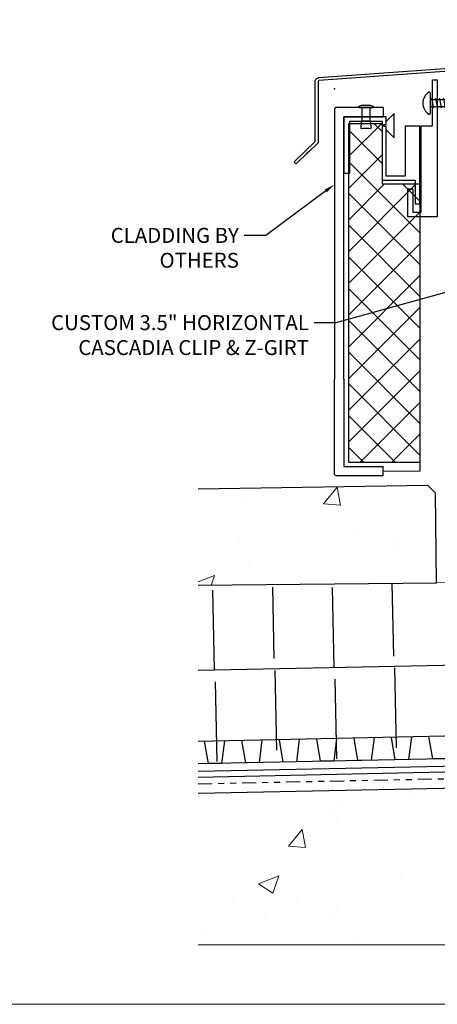
# Model space of a CAD drawing. Units: inches. Extents: x 122 to 738, y -12 to 212.
# Drawn here: x 350 to 357, y -12 to 4 of the extents above; entities that cross this region are included whole.
import ezdxf
from ezdxf import colors
from ezdxf.entities.mleader import LeaderData, LeaderLine
from ezdxf.math import Vec2, Vec3

# ---------------------------------------------------------------- set-up
doc = ezdxf.new("R2010")
doc.units = ezdxf.units.IN
doc.header["$LTSCALE"] = 75
doc.header["$MEASUREMENT"] = 0
doc.linetypes.add('PHANTOM2', pattern=[1.25, 0.625, -0.125, 0.125, -0.125, 0.125, -0.125])
doc.layers.get('Defpoints').update_dxf_attribs({"lineweight": 0})
doc.layers.add('Aluminum', color=2, linetype='Continuous', lineweight=5)
for name, color, linetype in [('ARELEVATION3', 4, 'Continuous'), ('ARELEVATION8', 7, 'Continuous'), ('CAULKING', 7, 'Continuous'), ('CONCRETE', 4, 'Continuous'), ('INSULATION', 1, 'Continuous'), ('SHAPE', 1, 'Continuous'), ('XE-38624-A-D2A$0$A-METAL PANELS', 2, 'Continuous'), ('XE-38624-A-D2A$0$HATCH', 11, 'Continuous'), ('XE-38624-A-D2B$0$A-METAL PANELS', 3, 'Continuous'), ('XE-38624-A-D2B$0$AL50', 3, 'Continuous'), ('XE-38624-A-D2B$0$LIGHT', 1, 'Continuous')]:
    doc.layers.add(name, color=color, linetype=linetype)
doc.layers.add('XE-38624-A-D2B$0$GUIDE', color=213, linetype='Continuous', plot=False)
doc.styles.get("Standard").update_dxf_attribs({"font": 'swiss.ttf'})

# ---------------------------------------------------------------- blocks, each defined once
blk = doc.blocks.new('XE-38624-A-D2B$0$A1-MODR')
at = {"color": 251, "true_color": 0x636466}
for points in [[(0.312, -0.644, -0.81559), (0.298, -0.647, -0.138033), (0.281, -0.589), (0.281, -0.464, -0.138033), (0.298, -0.406, -0.81559), (0.312, -0.41)], [(0.539, -0.463, -0.388879), (0.553, -0.447), (0.655, -0.438, -0.440011), (0.664, -0.446, 0.097007), (0.664, -0.607, -0.440011), (0.655, -0.615), (0.553, -0.606, -0.388879), (0.539, -0.591)]]:
    blk.add_lwpolyline(points, format="xyb", close=True, dxfattribs=at)
blk.add_lwpolyline([(0.539, -0.464), (0.312, -0.464), (0.312, -0.589), (0.539, -0.589)], close=True, dxfattribs=at)
at = {"layer": 'Defpoints', "color": 251, "true_color": 0x636466}
blk.add_point((0.312, 0), dxfattribs=at)
at = {"layer": 'XE-38624-A-D2B$0$A-METAL PANELS', "color": 251, "true_color": 0x636466}
blk.add_line((0.312, -0.813), (0.469, -0.813), dxfattribs=at)
blk.add_lwpolyline([(0.312, -0.813), (0.312, -0.031, -0.414214), (0.344, 0), (1.923, 0)], format="xyb", dxfattribs=at)
blk.add_lwpolyline([(1.412, -0.156), (1.412, -0.258), (0.539, -0.258), (0.539, -0.796), (1.53, -0.796), (1.53, -1.349), (1.923, -1.349), (1.923, -1.428), (0.624, -1.428), (0.624, -1.181), (1.46, -1.181), (1.46, -0.866), (0.631, -0.866), (0.631, -0.826), (0.599, -0.826), (0.599, -0.866), (0.469, -0.866), (0.469, -0.156)], close=True, dxfattribs=at)
for points in [[(1.923, -0.156), (0.469, -0.156), (0.469, -0.813)], [(0.685, -0.866), (0.819, -1), (0.412, -1), (0.546, -0.866)]]:
    blk.add_lwpolyline(points, dxfattribs=at)
at = {"layer": 'XE-38624-A-D2B$0$GUIDE'}
blk.add_point((0, 0), dxfattribs=at)
blk = doc.blocks.new('XE-38624-A-D2B$0$10SCR')
at = {"color": 251, "true_color": 0x636466}
for p, q in [((-0.002, 1.561), (-0.063, 1.526)), ((0.058, 1.526), (-0.002, 1.561)), ((-0.002, 1.491), (-0.002, 1.561)), ((-0.076, 1.286), (0.075, 1.318)), ((-0.072, 1.349), (-0.057, 1.34)), ((-0.057, 1.34), (0.056, 1.373)), ((-0.057, 1.34), (-0.057, 1.297)), ((0.056, 1.373), (0.067, 1.386)), ((0.056, 1.329), (0.056, 1.373)), ((0.075, 1.318), (0.056, 1.329)), ((0.056, 1.307), (0.075, 1.318)), ((-0.057, 1.297), (-0.076, 1.286)), ((-0.076, 1.286), (-0.057, 1.275)), ((-0.076, 1.22), (0.075, 1.252)), ((-0.057, 1.231), (-0.076, 1.22)), ((-0.076, 1.22), (-0.057, 1.209)), ((-0.076, 1.154), (0.075, 1.186)), ((-0.057, 1.165), (-0.076, 1.154)), ((-0.076, 1.154), (-0.057, 1.143)), ((-0.057, 1.275), (-0.057, 1.231)), ((-0.057, 1.209), (-0.057, 1.165)), ((0.056, 1.263), (0.056, 1.307)), ((0.075, 1.252), (0.056, 1.263)), ((0.056, 1.241), (0.075, 1.252)), ((0.056, 1.197), (0.056, 1.241)), ((0.075, 1.186), (0.056, 1.197)), ((0.056, 1.175), (0.075, 1.186)), ((0.056, 1.131), (0.056, 1.175)), ((-0.076, 1.088), (0.075, 1.12)), ((-0.057, 1.099), (-0.076, 1.088)), ((-0.076, 1.088), (-0.057, 1.077)), ((-0.076, 1.022), (0.075, 1.054)), ((-0.057, 1.033), (-0.076, 1.022)), ((-0.076, 1.022), (-0.057, 1.011)), ((-0.057, 1.143), (-0.057, 1.099)), ((-0.057, 1.077), (-0.057, 1.033)), ((-0.057, 1.011), (-0.057, 1.005)), ((-0.057, 1.005), (-0.057, 0.962)), ((0.075, 1.12), (0.056, 1.131)), ((0.056, 1.109), (0.075, 1.12)), ((0.056, 1.065), (0.056, 1.109)), ((0.075, 1.054), (0.056, 1.065)), ((0.056, 1.043), (0.075, 1.054)), ((0.056, 1.005), (0.056, 1.043)), ((0.056, 0.993), (0.056, 1.037)), ((0.075, 0.983), (0.056, 0.993)), ((-0.076, 0.951), (0.075, 0.983)), ((-0.057, 0.962), (-0.076, 0.951)), ((-0.076, 0.951), (-0.057, 0.94)), ((-0.076, 0.885), (0.075, 0.917)), ((-0.057, 0.896), (-0.076, 0.885)), ((-0.076, 0.885), (-0.057, 0.874)), ((-0.076, 0.819), (0.075, 0.851)), ((-0.057, 0.83), (-0.076, 0.819)), ((-0.057, 0.94), (-0.057, 0.896)), ((-0.057, 0.874), (-0.057, 0.83)), ((0.056, 0.972), (0.075, 0.983)), ((0.056, 0.928), (0.056, 0.972)), ((0.075, 0.917), (0.056, 0.928)), ((0.056, 0.906), (0.075, 0.917)), ((0.056, 0.862), (0.056, 0.906)), ((0.075, 0.851), (0.056, 0.862)), ((0.056, 0.84), (0.075, 0.851)), ((0.056, 0.796), (0.056, 0.84)), ((-0.076, 0.819), (-0.057, 0.808)), ((-0.076, 0.753), (0.075, 0.785)), ((-0.057, 0.764), (-0.076, 0.753)), ((-0.076, 0.753), (-0.057, 0.742)), ((-0.076, 0.687), (0.075, 0.719)), ((-0.057, 0.698), (-0.076, 0.687)), ((-0.076, 0.687), (-0.057, 0.676)), ((-0.057, 0.808), (-0.057, 0.764)), ((-0.057, 0.742), (-0.057, 0.698)), ((-0.057, 0.676), (-0.057, 0.67)), ((-0.057, 0.67), (-0.057, 0.627)), ((0.075, 0.785), (0.056, 0.796)), ((0.056, 0.774), (0.075, 0.785)), ((0.056, 0.73), (0.056, 0.774)), ((0.075, 0.719), (0.056, 0.73)), ((0.056, 0.708), (0.075, 0.719)), ((0.056, 0.67), (0.056, 0.708)), ((0.056, 0.658), (0.056, 0.702)), ((0.075, 0.647), (0.056, 0.658)), ((-0.076, 0.616), (0.075, 0.647)), ((-0.057, 0.627), (-0.076, 0.616)), ((-0.076, 0.616), (-0.057, 0.605)), ((-0.076, 0.55), (0.075, 0.582)), ((-0.057, 0.561), (-0.076, 0.55)), ((-0.076, 0.55), (-0.057, 0.539)), ((-0.076, 0.484), (0.075, 0.516)), ((-0.057, 0.495), (-0.076, 0.484)), ((-0.057, 0.605), (-0.057, 0.561)), ((-0.057, 0.539), (-0.057, 0.495)), ((0.056, 0.637), (0.075, 0.647)), ((0.056, 0.593), (0.056, 0.637)), ((0.075, 0.582), (0.056, 0.593)), ((0.056, 0.571), (0.075, 0.582)), ((0.056, 0.527), (0.056, 0.571)), ((0.075, 0.516), (0.056, 0.527)), ((0.056, 0.505), (0.075, 0.516)), ((0.056, 0.461), (0.056, 0.505)), ((-0.076, 0.484), (-0.057, 0.473)), ((-0.076, 0.418), (0.075, 0.45)), ((-0.057, 0.429), (-0.076, 0.418)), ((-0.076, 0.418), (-0.057, 0.407)), ((-0.076, 0.352), (0.075, 0.384)), ((-0.057, 0.363), (-0.076, 0.352)), ((-0.076, 0.352), (-0.057, 0.341)), ((-0.057, 0.473), (-0.057, 0.429)), ((-0.057, 0.407), (-0.057, 0.363)), ((-0.057, 0.341), (-0.057, 0.335)), ((-0.057, 0.335), (-0.057, 0.292)), ((0.075, 0.45), (0.056, 0.461)), ((0.056, 0.439), (0.075, 0.45)), ((0.056, 0.395), (0.056, 0.439)), ((0.075, 0.384), (0.056, 0.395)), ((0.056, 0.373), (0.075, 0.384)), ((0.056, 0.335), (0.056, 0.373)), ((0.056, 0.323), (0.056, 0.367)), ((-0.076, 0.281), (0.075, 0.312)), ((-0.057, 0.292), (-0.076, 0.281)), ((-0.076, 0.281), (-0.057, 0.27)), ((-0.076, 0.215), (0.075, 0.247)), ((-0.057, 0.226), (-0.076, 0.215)), ((-0.076, 0.215), (-0.057, 0.204)), ((-0.076, 0.149), (0.075, 0.181)), ((-0.057, 0.27), (-0.057, 0.226)), ((-0.057, 0.204), (-0.057, 0.16)), ((0.075, 0.312), (0.056, 0.323)), ((0.056, 0.301), (0.075, 0.312)), ((0.056, 0.258), (0.056, 0.301)), ((0.075, 0.247), (0.056, 0.258)), ((0.056, 0.236), (0.075, 0.247)), ((0.056, 0.192), (0.056, 0.236)), ((0.075, 0.181), (0.056, 0.192)), ((0.056, 0.17), (0.075, 0.181)), ((0.056, 0.126), (0.056, 0.17)), ((0.168, 0), (-0.168, 0)), ((-0.057, 0.16), (-0.076, 0.149)), ((-0.076, 0.149), (-0.057, 0.138)), ((-0.076, 0.083), (0.075, 0.115)), ((-0.057, 0.094), (-0.076, 0.083)), ((-0.076, 0.083), (-0.057, 0.072)), ((-0.076, 0.017), (0.075, 0.049)), ((-0.057, 0.028), (-0.076, 0.017)), ((-0.076, 0.017), (-0.057, 0.006)), ((-0.057, 0.138), (-0.057, 0.094)), ((-0.057, 0.072), (-0.057, 0.028)), ((-0.057, 0.006), (-0.057, 0)), ((0.075, 0.115), (0.056, 0.126)), ((0.056, 0.104), (0.075, 0.115)), ((0.056, 0.06), (0.056, 0.104)), ((0.075, 0.049), (0.056, 0.06)), ((0.056, 0.038), (0.075, 0.049)), ((0.056, 0), (0.056, 0.038))]:
    blk.add_line(p, q, dxfattribs=at)
for centre, radius, start, end in [((0.729, 1.396), 0.802, 170.6371, 183.302), ((-0.159, 1.508), 0.158, 302.9143, 353.6186), ((-0.598, 1.414), 0.666, 357.5949, 9.67), ((-0.168, -0.018), 0.0175, 90, 211.6893), ((0.168, -0.018), 0.0175, 328.3107, 90), ((0, 0.086), 0.215, 211.6893, 328.3107)]:
    blk.add_arc(centre, radius, start, end, dxfattribs=at)

msp = doc.modelspace()

# ---------------------------------------------------------------- hatches: boundary and pattern name
at = {"layer": 'CONCRETE', "lineweight": 0}
h = msp.add_hatch(dxfattribs=at)
h.set_pattern_fill('AR-CONC', color=256, scale=0.48)
h.set_pattern_definition([(50, (60.0634, -47.732), (3.44285, -0.30121), [0.36, -3.96]), (355, (60.0634, -47.732), (-0.666006, 3.610522), [0.288, -3.168]), (100.4514, (60.3503, -47.757), (2.776842, 3.309312), [0.305953, -3.365482]), (46.1842, (60.0634, -46.772), (5.12276, -0.79449), [0.54, -5.94]), (96.6356, (60.4903, -46.838), (4.48638, 4.67577), [0.45893, -5.04823]), (351.1842, (60.0634, -46.772), (4.48638, 4.67577), [0.432, -4.752]), (21, (60.5434, -47.012), (2.865154, -1.93257), [0.36, -3.96]), (326, (60.5434, -47.012), (1.167914, 3.48072), [0.288, -3.168]), (71.4514, (60.7822, -47.173), (4.033067, 1.54815), [0.305953, -3.365482]), (37.5, (60.0634, -47.732), (0.0583673, 1.5978905), [0, -3.1296, 0, -3.216, 0, -3.18]), (7.5, (60.0634, -47.732), (1.262734, 1.893176), [0, -1.8336, 0, -3.0576, 0, -1.212]), (327.5, (58.993, -47.732), (2.5623477, -0.1082634), [0, -1.2, 0, -3.744, 0, -4.968]), (317.5, (58.513, -47.732), (2.799294, 0.480504), [0, -1.56, 0, -2.4864, 0, -3.528])])
h.paths.add_polyline_path([(373.27499, -11.19751), (373.27499, -3.47959), (362.1066, -3.47959), (362.10662, -8.47959), (352.98355, -8.66965), (352.98355, -11.19751)])
h = msp.add_hatch(dxfattribs=at)
h.set_pattern_fill('AR-CONC', color=256, scale=0.48)
h.set_pattern_definition([(50, (85.413, -47.732), (3.44285, -0.30121), [0.36, -3.96]), (355, (85.413, -47.732), (-0.666006, 3.61052), [0.288, -3.168]), (100.4514, (85.7, -47.7572), (2.776842, 3.30931), [0.305953, -3.36548]), (46.1842, (85.413, -46.772), (5.12276, -0.79449), [0.54, -5.94]), (96.6356, (85.84, -46.8383), (4.48638, 4.67577), [0.45893, -5.04823]), (351.1842, (85.413, -46.772), (4.48638, 4.67577), [0.432, -4.752]), (21, (85.893, -47.012), (2.865154, -1.93257), [0.36, -3.96]), (326, (85.893, -47.012), (1.167914, 3.48072), [0.288, -3.168]), (71.4514, (86.132, -47.173), (4.033067, 1.54815), [0.305953, -3.36548]), (37.5, (85.4131, -47.7321), (0.0583673, 1.5978905), [0, -3.1296, 0, -3.216, 0, -3.18]), (7.5, (85.4131, -47.7321), (1.262734, 1.893176), [0, -1.8336, 0, -3.0576, 0, -1.212]), (327.5, (84.3427, -47.7321), (2.5623477, -0.1082634), [0, -1.2, 0, -3.744, 0, -4.968]), (317.5, (83.8627, -47.732), (2.799294, 0.480504), [0, -1.56, 0, -2.4864, 0, -3.528])])
h.paths.add_polyline_path([(352.98355, -3.58169), (352.98355, -5.19413), (356.96544, -5.13448), (356.94995, -3.64815), (356.82366, -3.52446)])
at = {"layer": 'XE-38624-A-D2A$0$HATCH'}
h = msp.add_hatch(dxfattribs=at)
h.set_pattern_fill('NET', color=252, scale=3, angle=405, style=0)
h.set_pattern_definition([(45, (-715.81275, -2965.26515), (-0.265165043, 0.265165043), []), (135, (-715.81275, -2965.26515), (-0.265165043, -0.265165043), [])])
h.paths.add_polyline_path([(356.68839, 1.51585), (356.05679, 1.51585), (356.05679, 2.52816), (355.50037, 2.52816), (355.50037, -3.14019), (356.68839, -3.14019)])

# ---------------------------------------------------------------- linework, layer by layer
at = {"color": 251, "true_color": 0x636466, "elevation": 0}
msp.add_lwpolyline([(356.70892, 2.48913), (356.89942, 2.48913), (356.89942, 3.25327), (356.97963, 3.25327), (356.97963, 1.11753), (356.97963, 0.96513), (356.48824, 0.96513), (356.48824, 1.43458), (356.56845, 1.43458), (356.56845, 1.04534), (356.70892, 1.04534)], close=True, dxfattribs=at)
at = {"layer": 'Aluminum', "color": 251, "true_color": 0x636466}
msp.add_line((356.07366, -3.28079, 0), (356.68839, -3.28079, 0), dxfattribs=at)
at = {"layer": 'Aluminum', "color": 1}
msp.add_line((356.96558, -5.14807), (362.052, -5.08639), dxfattribs=at)
at = {"layer": 'ARELEVATION3', "transparency": 16777216}
for p, q in [((362.11431, -6.42329), (352.98355, -6.61352)), ((352.98355, -8.29457), (362.00371, -8.11323)), ((352.98355, -8.39433), (361.85664, -8.20948))]:
    msp.add_line(p, q, dxfattribs=at)
at = {"layer": 'ARELEVATION8', "color": 3, "transparency": 16777216}
for p, q in [((356.82366, -3.52446), (352.98355, -3.58169)), ((356.94995, -3.64815), (356.82366, -3.52446)), ((356.96562, -5.15265), (356.94995, -3.64815)), ((356.96562, -5.15265), (352.98355, -5.19413)), ((362.10662, -8.47959), (352.98355, -8.66965))]:
    msp.add_line(p, q, dxfattribs=at)
at = {"layer": 'CAULKING', "color": 2, "linetype": 'PHANTOM2', "ltscale": 0.005}
msp.add_line((352.98355, -8.5065), (361.98164, -8.31904), dxfattribs=at)
at = {"layer": 'Defpoints'}
msp.add_line((352.98355, -11.19751), (373.27499, -11.19751), dxfattribs=at)
msp.add_lwpolyline([(324.06251, 27.68752), (379.66352, 27.68752), (379.66352, -12.19097), (324.06251, -12.19097)], close=True, dxfattribs=at)
at = {"layer": 'INSULATION'}
for p, q in [((354.254, -6.4148), (354.22915, -5.22187)), ((355.25728, -6.56157), (355.2295, -5.22852)), ((356.25359, -6.37408), (356.2283, -5.16033)), ((353.25771, -6.60323), (353.22994, -5.27018)), ((356.29639, -7.90382), (356.26862, -6.57078)), ((354.29682, -7.94548), (354.26905, -6.61243)), ((353.30053, -8.1339), (353.27276, -6.80086)), ((355.3001, -8.09225), (355.27233, -6.7592)), ((356.20916, -7.73098), (356.2722, -8.10475)), ((356.54701, -7.72394), (356.49959, -8.10001)), ((356.83403, -7.71796), (356.89707, -8.09173)), ((353.08484, -7.79607), (353.14788, -8.16984)), ((353.42269, -7.78903), (353.37527, -8.1651)), ((353.7097, -7.78305), (353.77274, -8.15682)), ((354.04755, -7.77602), (354.00014, -8.15208)), ((354.33457, -7.77004), (354.39761, -8.1438)), ((354.67242, -7.763), (354.625, -8.13907)), ((354.95943, -7.75702), (355.02247, -8.13079)), ((355.29728, -7.74998), (355.24986, -8.12605)), ((355.5843, -7.744), (355.64734, -8.11777)), ((355.92215, -7.73696), (355.87473, -8.11303)), ((353.37527, -8.1651), (353.14788, -8.16984)), ((354.00014, -8.15208), (353.77274, -8.15682)), ((354.625, -8.13907), (354.39761, -8.1438)), ((355.24986, -8.12605), (355.02247, -8.13079)), ((355.87473, -8.11303), (355.64734, -8.11777)), ((356.49959, -8.10001), (356.2722, -8.10475)), ((357.12446, -8.08699), (356.89707, -8.09173))]:
    msp.add_line(p, q, dxfattribs=at)
at = {"layer": 'INSULATION', "transparency": 16777216}
for p, q in [((361.60662, -7.61854), (352.98355, -7.79818)), ((361.60662, -7.99362), (352.98355, -8.17326))]:
    msp.add_line(p, q, dxfattribs=at)
at = {"layer": 'SHAPE'}
msp.add_lwpolyline([(354.9904, 3.22858), (354.9904, 2.20972, -0.2034523), (354.98734, 2.20253), (354.82478, 2.04554), (354.81064, 2.04579), (354.81039, 2.03165), (354.79625, 2.0319), (354.79601, 2.01776), (354.63344, 1.86077, -1), (354.59871, 1.89674), (354.93734, 2.22375, 0.2034523), (354.9404, 2.23094), (354.9404, 3.22858, -0.37347068), (354.99915, 3.29279), (359.89628, 3.64614, 0.28885672), (359.9069, 3.65883), (359.90706, 3.99105, -1), (359.95699, 3.99366), (359.95683, 3.65622, -0.36843827), (359.89491, 3.59477), (355.00177, 3.24218, 0.3135856)], format="xyb", close=True, dxfattribs=at)
at = {"layer": 'XE-38624-A-D2A$0$A-METAL PANELS', "color": 251, "true_color": 0x636466}
msp.add_line((356.68839, 1.51585, 0), (356.68839, -3.28079, 0), dxfattribs=at)
at = {"layer": 'XE-38624-A-D2A$0$HATCH', "color": 252, "elevation": 0}
msp.add_lwpolyline([(356.05679, 2.52816), (356.05679, 1.51585), (356.68839, 1.51585), (356.68839, -3.14019), (355.50037, -3.14019), (355.50037, 2.52816)], close=True, dxfattribs=at)
at = {"layer": 'XE-38624-A-D2B$0$A-METAL PANELS', "color": 251, "true_color": 0x636466}
msp.add_line((356.07366, -3.35891, 0), (356.07366, -3.20266, 0), dxfattribs=at)
at = {"layer": 'XE-38624-A-D2B$0$A-METAL PANELS', "color": 251, "true_color": 0x636466, "elevation": 0}
msp.add_lwpolyline([(356.07366, -3.35891), (355.29241, -3.35891, -0.41421356), (355.26116, -3.32766), (355.26116, -1.74794)], format="xyb", dxfattribs=at)
msp.add_lwpolyline([(355.41741, -1.74794), (355.41741, -3.20266), (356.07366, -3.20266)], dxfattribs=at)
at = {"layer": 'XE-38624-A-D2B$0$AL50', "color": 251, "linetype": 'Continuous', "true_color": 0x636466, "elevation": 0}
for points in [[(355.26116, 1.18282), (355.26116, -1.74794)], [(355.41741, -1.74794), (355.41741, 1.18282)]]:
    msp.add_lwpolyline(points, dxfattribs=at)

# ---------------------------------------------------------------- block references
at = {"xscale": -1, "rotation": 90}
msp.add_blockref('XE-38624-A-D2B$0$A1-MODR', (355.26116, 3.1063, 0), dxfattribs=at)
at = {"layer": 'XE-38624-A-D2B$0$LIGHT', "color": 251, "true_color": 0x636466, "rotation": 270}
msp.add_blockref('XE-38624-A-D2B$0$10SCR', (356.86628, 2.86501, 0), dxfattribs=at)

# ---------------------------------------------------------------- leaders
at = {"color": 4}
ml = msp.add_multileader_mtext('Standard', dxfattribs=at)
ml.set_content('CLADDING BY OTHERS', color=4)
ml.set_leader_properties()
ml.build(insert=Vec2(0, 0))
ml.multileader.update_dxf_attribs({"dogleg_length": 0.36, "arrow_head_size": 0.18})
ctx = ml.context
ctx.base_point, ctx.char_height, ctx.arrow_head_size, ctx.landing_gap_size, ctx.plane_origin = Vec3(351.29899, 0.65306), 0.25, 0.18, 0.09, Vec3(355.53983, -2.97623)
ctx.text_align_type = 2
notes = []
notes.append((ctx, [(1, (1, 1, 0), (354.11343, 0.65306), (-1, 0), 0.36, [(0, [(355.26116, 1.50637)], 0, [])])]))
ctx.mtext.insert, ctx.mtext.width, ctx.mtext.alignment, ctx.mtext.flow_direction = Vec3(353.66343, 0.78154), 2.8642053, 3, 5
ml = msp.add_multileader_mtext('Standard', dxfattribs=at)
ml.set_content('CUSTOM 3.5" HORIZONTAL CASCADIA CLIP & Z-GIRT', color=4)
ml.set_leader_properties()
ml.build(insert=Vec2(0, 0))
ml.multileader.update_dxf_attribs({"dogleg_length": 0.36, "arrow_head_size": 0.18})
ctx = ml.context
ctx.base_point, ctx.char_height, ctx.arrow_head_size, ctx.landing_gap_size, ctx.plane_origin = Vec3(350.34078, -0.80493), 0.25, 0.18, 0.09, Vec3(356.70993, -4.43421)
ctx.text_align_type = 2
notes.append((ctx, [(1, (1, 1, 0), (355.28353, -0.80493), (-1, 0), 0.36, [(0, [(358.35217, 0.04839)], 0, [])])]))
ctx.mtext.insert, ctx.mtext.width, ctx.mtext.alignment, ctx.mtext.flow_direction = Vec3(354.83353, -0.67645), 4.5454081, 3, 5
for ctx, leaders in notes:
    for number, flags, end, landing, length, lines in leaders:
        leader = LeaderData()
        leader.index, (leader.has_last_leader_line, leader.has_dogleg_vector, leader.attachment_direction) = number, flags
        leader.last_leader_point, leader.dogleg_vector, leader.dogleg_length = Vec3(end), Vec3(landing), length
        for number, points, colour, breaks in lines:
            line = LeaderLine()
            line.index, line.vertices, line.color, line.breaks = number, Vec3.list(points), colors.encode_raw_color(colour), breaks
            leader.lines.append(line)
        ctx.leaders.append(leader)

doc.saveas('drawing.dxf')
